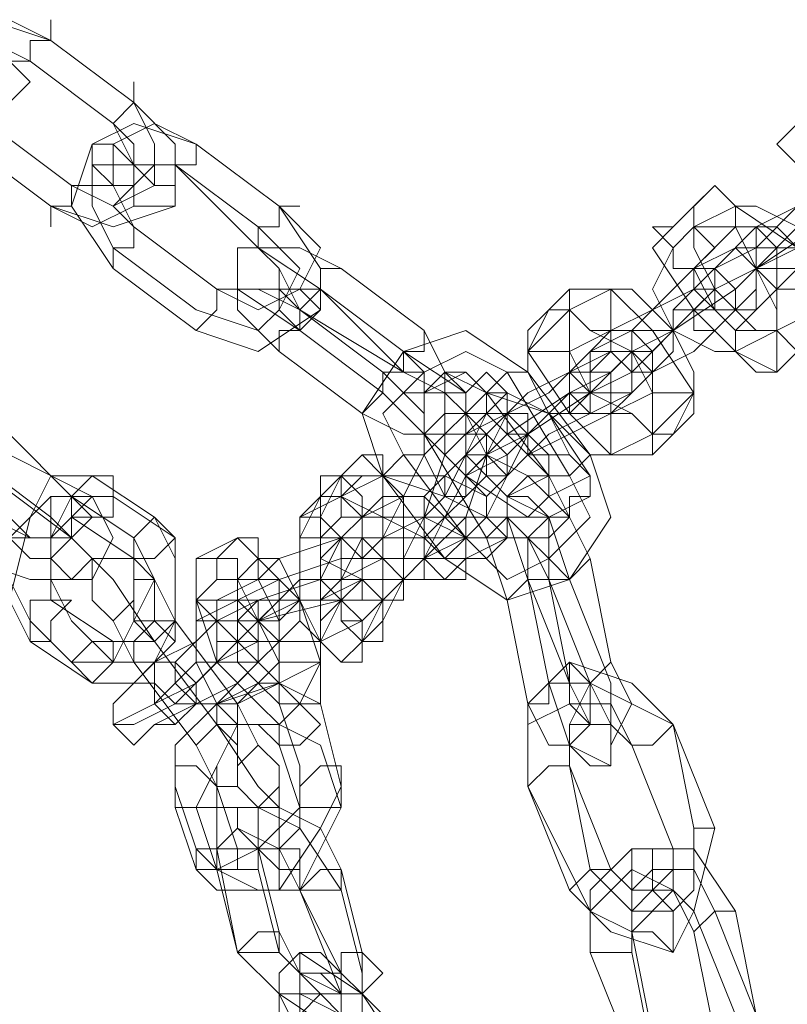
# Model space of a CAD drawing. Units: millimetres. Extents: x 4 to 24604, y -16914 to 1497.
# Drawn here: x 2856 to 2931, y -7675 to -7578 of the extents above; entities that cross this region are included whole.
import ezdxf

# ---------------------------------------------------------------- set-up
doc = ezdxf.new("R2010")
doc.units = ezdxf.units.MM
doc.header["$MEASUREMENT"] = 0

# ---------------------------------------------------------------- blocks, each defined once
blk = doc.blocks.new('WMF0')
at = {"color": 253, "lineweight": 0}
for points in [[(5.295196, -5.545963), (5.293958, -5.544724), (5.293958, -5.542867), (5.295815, -5.542248), (5.297673, -5.542867)], [(5.295815, -5.545344), (5.294577, -5.544105), (5.295196, -5.542867), (5.296435, -5.542248), (5.297673, -5.542867)], [(5.297054, -5.543486), (5.297054, -5.542867), (5.297673, -5.542867), (5.297673, -5.542248)], [(5.295196, -5.545963), (5.294577, -5.544724), (5.294577, -5.543486), (5.295815, -5.542867), (5.297054, -5.543486)], [(5.297673, -5.542867), (5.297054, -5.542867), (5.297054, -5.543486)], [(5.297673, -5.542867), (5.30015, -5.544724)], [(5.297673, -5.542867), (5.30015, -5.544724)], [(5.295815, -5.545344), (5.295196, -5.544724), (5.295196, -5.543486), (5.295815, -5.543486), (5.297054, -5.543486)], [(5.297054, -5.543486), (5.299531, -5.545344)], [(5.297054, -5.543486), (5.299531, -5.545344)], [(5.299531, -5.545344), (5.30015, -5.544724), (5.30015, -5.544105)], [(5.30015, -5.544724), (5.301388, -5.545963), (5.301388, -5.54782), (5.299531, -5.548439), (5.297673, -5.54782)], [(5.30015, -5.544724), (5.300769, -5.545963), (5.300769, -5.547201), (5.299531, -5.54782), (5.298292, -5.547201)], [(5.30015, -5.544724), (5.299531, -5.545344)], [(5.298292, -5.547201), (5.295815, -5.545344)], [(5.298292, -5.547201), (5.295815, -5.545344)], [(5.299531, -5.545344), (5.30015, -5.546582), (5.30015, -5.54782), (5.298911, -5.548439), (5.297673, -5.54782)], [(5.299531, -5.545344), (5.30015, -5.545963), (5.30015, -5.547201), (5.299531, -5.547201), (5.298292, -5.547201)], [(5.302007, -5.545963), (5.30015, -5.545344), (5.298911, -5.545963), (5.298292, -5.54782), (5.299531, -5.549678)], [(5.302007, -5.545963), (5.300769, -5.545344), (5.299531, -5.545963), (5.299531, -5.547201), (5.30015, -5.548439)], [(5.297673, -5.54782), (5.295196, -5.545963)], [(5.297673, -5.54782), (5.295196, -5.545963)], [(5.302007, -5.545963), (5.302007, -5.546582), (5.301388, -5.546582), (5.301388, -5.547201)], [(5.301388, -5.546582), (5.302007, -5.546582), (5.302007, -5.545963)], [(5.304484, -5.54782), (5.302007, -5.545963)], [(5.304484, -5.54782), (5.302007, -5.545963)], [(5.301388, -5.546582), (5.30015, -5.546582), (5.298911, -5.546582), (5.298911, -5.54782), (5.299531, -5.549059)], [(5.301388, -5.546582), (5.300769, -5.546582), (5.30015, -5.547201), (5.299531, -5.54782), (5.30015, -5.548439)], [(5.303865, -5.549059), (5.301388, -5.546582)], [(5.303865, -5.548439), (5.301388, -5.546582)], [(5.318725, -5.549678), (5.319963, -5.548439), (5.321821, -5.54782), (5.32244, -5.546582)], [(5.318725, -5.548439), (5.319963, -5.54782), (5.321202, -5.547201), (5.321821, -5.546582)], [(5.298292, -5.547201), (5.298292, -5.54782), (5.297673, -5.54782), (5.297673, -5.548439)], [(5.297673, -5.54782), (5.298292, -5.54782), (5.298292, -5.547201)], [(5.317487, -5.547201), (5.316248, -5.548439)], [(5.320583, -5.551535), (5.320583, -5.550916), (5.319963, -5.549059), (5.318106, -5.54782), (5.317487, -5.547201)], [(5.320583, -5.547201), (5.319963, -5.54782), (5.318725, -5.549059), (5.317487, -5.549678)], [(5.302007, -5.551535), (5.303865, -5.552154), (5.305722, -5.550916), (5.305722, -5.549678), (5.304484, -5.54782)], [(5.302626, -5.550297), (5.303865, -5.550916), (5.305103, -5.550297), (5.305722, -5.549059), (5.304484, -5.54782)], [(5.305103, -5.54782), (5.304484, -5.54782), (5.304484, -5.548439), (5.303865, -5.548439), (5.303865, -5.549059)], [(5.303865, -5.548439), (5.304484, -5.548439), (5.304484, -5.54782), (5.305103, -5.54782)], [(5.318106, -5.54782), (5.316867, -5.548439)], [(5.321821, -5.54782), (5.320583, -5.548439), (5.318725, -5.549678), (5.317487, -5.550297)], [(5.320583, -5.550916), (5.320583, -5.549678), (5.319963, -5.548439), (5.318725, -5.54782), (5.318106, -5.54782)], [(5.299531, -5.549678), (5.299531, -5.549059), (5.30015, -5.549059), (5.30015, -5.548439)], [(5.30015, -5.548439), (5.30015, -5.549059), (5.299531, -5.549059), (5.299531, -5.549678)], [(5.30015, -5.548439), (5.302626, -5.550297)], [(5.30015, -5.548439), (5.302626, -5.550297)], [(5.302007, -5.550916), (5.303865, -5.551535), (5.304484, -5.550916), (5.305103, -5.549678), (5.303865, -5.548439)], [(5.316248, -5.548439), (5.315629, -5.549059), (5.316867, -5.550916), (5.318106, -5.552154), (5.319344, -5.552774)], [(5.316867, -5.548439), (5.316248, -5.549059)], [(5.316867, -5.548439), (5.316867, -5.549059), (5.317487, -5.550297), (5.318725, -5.551535), (5.319344, -5.551535)], [(5.318106, -5.548439), (5.316867, -5.549678)], [(5.319344, -5.551535), (5.319344, -5.550916), (5.318725, -5.549678), (5.318106, -5.548439), (5.316867, -5.548439)], [(5.317487, -5.549678), (5.318725, -5.548439)], [(5.319344, -5.550297), (5.319344, -5.549059), (5.318725, -5.548439), (5.318106, -5.548439)], [(5.318725, -5.549678), (5.319344, -5.549059), (5.319963, -5.549059), (5.319963, -5.548439)], [(5.321202, -5.548439), (5.320583, -5.549059), (5.319344, -5.550297), (5.318725, -5.550916)], [(5.320583, -5.548439), (5.319963, -5.549059), (5.319344, -5.549059), (5.318725, -5.549678)], [(5.299531, -5.549059), (5.302007, -5.550916)], [(5.302626, -5.550297), (5.303865, -5.550297), (5.304484, -5.550297), (5.304484, -5.549678), (5.303865, -5.549059)], [(5.305103, -5.551535), (5.303246, -5.550297), (5.303246, -5.549059), (5.303865, -5.549059), (5.305722, -5.550297)], [(5.305103, -5.550916), (5.304484, -5.549678), (5.303865, -5.549059), (5.305103, -5.549059), (5.306341, -5.549678)], [(5.31501, -5.551535), (5.315629, -5.550916), (5.316867, -5.549678), (5.318106, -5.549059)], [(5.316248, -5.549059), (5.315629, -5.550297), (5.316248, -5.551535), (5.317487, -5.552154), (5.318106, -5.552154)], [(5.318106, -5.549059), (5.316867, -5.550297)], [(5.319963, -5.549059), (5.319344, -5.549059), (5.318725, -5.549678)], [(5.318725, -5.549678), (5.319963, -5.549059)], [(5.299531, -5.549678), (5.302007, -5.551535)], [(5.305103, -5.550916), (5.305722, -5.550297), (5.305722, -5.549678), (5.306341, -5.549678)], [(5.305722, -5.549678), (5.305722, -5.550297), (5.305103, -5.550916)], [(5.306341, -5.549678), (5.308818, -5.551535)], [(5.31501, -5.552154), (5.316248, -5.551535), (5.318106, -5.550297), (5.318725, -5.549678)], [(5.316867, -5.549678), (5.317487, -5.550916), (5.318106, -5.551535)], [(5.318725, -5.549678), (5.317487, -5.550297)], [(5.317487, -5.550297), (5.318725, -5.549678)], [(5.318725, -5.550916), (5.319963, -5.549678)], [(5.302007, -5.551535), (5.302626, -5.550916), (5.302626, -5.550297), (5.303246, -5.550297)], [(5.302626, -5.550297), (5.302626, -5.550916), (5.302007, -5.551535)], [(5.304484, -5.552154), (5.303246, -5.550916), (5.303246, -5.550297), (5.303865, -5.550297), (5.305103, -5.550916)], [(5.305103, -5.550916), (5.304484, -5.550297), (5.305722, -5.550297)], [(5.305722, -5.550297), (5.308199, -5.552774)], [(5.305722, -5.550297), (5.308199, -5.552154)], [(5.313152, -5.550297), (5.312533, -5.550916)], [(5.314391, -5.550297), (5.313152, -5.550916)], [(5.316248, -5.554631), (5.316867, -5.553393), (5.315629, -5.551535), (5.314391, -5.550297), (5.313152, -5.550297)], [(5.317487, -5.550297), (5.316248, -5.551535), (5.31501, -5.552774), (5.313772, -5.553393)], [(5.316867, -5.550297), (5.315629, -5.550916), (5.314391, -5.551535), (5.313772, -5.552154)], [(5.316867, -5.553393), (5.316867, -5.552774), (5.316248, -5.551535), (5.31501, -5.550297), (5.314391, -5.550297)], [(5.315629, -5.552774), (5.316867, -5.552154), (5.318106, -5.550916), (5.318725, -5.550297)], [(5.316248, -5.551535), (5.316248, -5.550916), (5.317487, -5.550916), (5.317487, -5.550297)], [(5.317487, -5.550297), (5.316867, -5.550916), (5.316248, -5.551535)], [(5.317487, -5.550297), (5.316867, -5.550916)], [(5.316867, -5.550916), (5.317487, -5.550297)], [(5.318725, -5.550297), (5.317487, -5.551535)], [(5.318106, -5.551535), (5.319344, -5.550297)], [(5.305103, -5.550916), (5.305103, -5.551535), (5.304484, -5.551535), (5.304484, -5.552154)], [(5.304484, -5.551535), (5.305103, -5.551535), (5.305103, -5.550916)], [(5.305103, -5.550916), (5.30758, -5.552774)], [(5.308199, -5.552774), (5.305103, -5.550916)], [(5.30758, -5.552774), (5.305103, -5.550916)], [(5.312533, -5.550916), (5.311914, -5.552154), (5.313152, -5.554012), (5.314391, -5.55525), (5.315629, -5.55525)], [(5.313152, -5.550916), (5.311914, -5.552154)], [(5.313152, -5.550916), (5.313152, -5.552154), (5.313772, -5.553393), (5.31501, -5.554012), (5.315629, -5.554631)], [(5.315629, -5.554631), (5.315629, -5.553393), (5.31501, -5.552154), (5.313772, -5.551535), (5.313152, -5.550916)], [(5.316867, -5.550916), (5.316248, -5.551535), (5.315629, -5.552154), (5.31501, -5.552154)], [(5.319344, -5.551535), (5.320583, -5.550916)], [(5.30758, -5.553393), (5.305103, -5.551535)], [(5.311914, -5.552774), (5.310057, -5.551535), (5.308199, -5.552154), (5.306961, -5.554012), (5.30758, -5.55587)], [(5.30758, -5.552774), (5.308199, -5.552774), (5.308199, -5.552154), (5.308818, -5.552154), (5.308818, -5.551535)], [(5.308818, -5.551535), (5.309437, -5.552774), (5.310057, -5.553393), (5.309437, -5.553393), (5.308199, -5.552774)], [(5.314391, -5.551535), (5.313152, -5.552154)], [(5.313772, -5.552154), (5.31501, -5.551535)], [(5.315629, -5.553393), (5.315629, -5.552774), (5.315629, -5.552154), (5.31501, -5.551535), (5.314391, -5.551535)], [(5.31501, -5.552154), (5.316248, -5.551535)], [(5.317487, -5.551535), (5.316867, -5.552154), (5.315629, -5.552774), (5.31501, -5.553393)], [(5.31501, -5.552154), (5.315629, -5.552154), (5.316248, -5.551535)], [(5.316248, -5.551535), (5.315629, -5.552154), (5.31501, -5.552154)], [(5.318106, -5.552154), (5.319344, -5.551535)], [(5.319344, -5.552774), (5.320583, -5.551535)], [(5.306961, -5.554012), (5.304484, -5.552154)], [(5.308818, -5.552154), (5.308199, -5.552154), (5.308199, -5.552774), (5.30758, -5.552774)], [(5.308199, -5.552154), (5.310057, -5.553393), (5.310057, -5.554631), (5.308818, -5.554631), (5.30758, -5.553393)], [(5.311295, -5.552774), (5.310057, -5.552154), (5.308818, -5.552774), (5.30758, -5.554012), (5.308199, -5.55525)], [(5.311295, -5.552774), (5.310057, -5.552154), (5.308818, -5.552774), (5.30758, -5.554012), (5.308199, -5.55525)], [(5.308818, -5.553393), (5.308818, -5.552774), (5.308199, -5.552154)], [(5.308199, -5.552154), (5.308818, -5.552774), (5.308818, -5.553393)], [(5.311295, -5.55525), (5.311914, -5.554631), (5.313772, -5.553393), (5.31501, -5.552154)], [(5.311295, -5.554012), (5.311914, -5.553393), (5.313152, -5.552774), (5.313772, -5.552154), (5.314391, -5.552154)], [(5.311914, -5.552154), (5.311914, -5.552774), (5.312533, -5.554012), (5.313772, -5.55525), (5.314391, -5.55525)], [(5.314391, -5.552154), (5.313152, -5.552774)], [(5.313152, -5.552154), (5.313152, -5.552774), (5.313152, -5.553393), (5.313772, -5.554012), (5.314391, -5.554012)], [(5.313772, -5.553393), (5.31501, -5.552154)], [(5.31501, -5.552154), (5.314391, -5.552774)], [(5.308199, -5.552774), (5.30758, -5.552774), (5.30758, -5.553393), (5.306961, -5.554012)], [(5.306961, -5.554012), (5.30758, -5.553393), (5.30758, -5.552774), (5.308199, -5.552774)], [(5.30758, -5.552774), (5.308818, -5.554012), (5.308818, -5.554631), (5.308199, -5.554631), (5.306961, -5.554012)], [(5.308199, -5.552774), (5.308818, -5.552774), (5.308818, -5.553393), (5.308199, -5.553393), (5.30758, -5.552774)], [(5.309437, -5.552774), (5.308818, -5.553393)], [(5.310676, -5.553393), (5.310057, -5.552774), (5.308818, -5.553393), (5.308818, -5.554012), (5.308818, -5.554631)], [(5.313772, -5.556489), (5.313772, -5.55587), (5.312533, -5.554012), (5.310676, -5.553393), (5.309437, -5.552774)], [(5.310676, -5.552774), (5.310057, -5.553393)], [(5.314391, -5.552774), (5.313152, -5.553393), (5.311295, -5.554631), (5.310057, -5.55587)], [(5.313152, -5.552774), (5.312533, -5.553393), (5.311295, -5.554012), (5.310057, -5.554631)], [(5.313772, -5.55587), (5.313152, -5.55525), (5.312533, -5.554012), (5.311295, -5.553393), (5.310676, -5.552774)], [(5.311914, -5.552774), (5.311295, -5.552774), (5.310676, -5.553393)], [(5.310676, -5.553393), (5.311295, -5.552774), (5.311914, -5.552774)], [(5.313152, -5.55587), (5.311295, -5.552774)], [(5.313152, -5.55587), (5.311295, -5.552774)], [(5.313772, -5.55525), (5.311914, -5.552774)], [(5.31501, -5.553393), (5.315629, -5.552774)], [(5.308818, -5.558346), (5.310057, -5.557108), (5.310676, -5.55525), (5.311295, -5.554012), (5.311295, -5.553393)], [(5.308818, -5.553393), (5.308818, -5.554631), (5.310057, -5.55587), (5.311914, -5.557108), (5.312533, -5.557108)], [(5.310057, -5.553393), (5.310057, -5.554012), (5.310676, -5.55525), (5.311914, -5.55587), (5.312533, -5.556489)], [(5.311295, -5.553393), (5.310676, -5.554012)], [(5.312533, -5.55587), (5.310676, -5.553393)], [(5.311914, -5.55525), (5.312533, -5.554631), (5.313772, -5.554012), (5.31501, -5.553393)], [(5.311914, -5.554631), (5.312533, -5.554012), (5.313152, -5.553393), (5.313772, -5.553393)], [(5.313772, -5.553393), (5.313152, -5.553393), (5.312533, -5.554012)], [(5.312533, -5.554012), (5.313152, -5.553393), (5.313772, -5.553393)], [(5.313772, -5.553393), (5.313152, -5.554012)], [(5.31501, -5.553393), (5.314391, -5.554012)], [(5.314391, -5.554012), (5.315629, -5.553393)], [(5.315629, -5.554631), (5.316867, -5.553393)], [(5.310676, -5.554012), (5.309437, -5.55525), (5.308818, -5.557108), (5.308199, -5.558346), (5.308199, -5.558965)], [(5.308818, -5.557108), (5.309437, -5.556489), (5.310057, -5.55525), (5.310676, -5.554012), (5.310057, -5.554012)], [(5.309437, -5.554012), (5.308818, -5.554631)], [(5.310057, -5.554012), (5.309437, -5.554631)], [(5.312533, -5.556489), (5.312533, -5.55587), (5.311914, -5.55525), (5.310676, -5.554012), (5.309437, -5.554012)], [(5.310676, -5.554012), (5.310057, -5.554631)], [(5.310057, -5.554631), (5.311295, -5.554012)], [(5.312533, -5.55587), (5.312533, -5.55525), (5.311914, -5.554631), (5.311295, -5.554012), (5.310676, -5.554012)], [(5.314391, -5.554012), (5.313152, -5.554631), (5.311914, -5.55525), (5.311295, -5.55587)], [(5.313152, -5.554012), (5.312533, -5.554012), (5.311914, -5.554631), (5.311295, -5.55525)], [(5.298292, -5.556489), (5.296435, -5.554631)], [(5.309437, -5.554631), (5.308818, -5.55525), (5.308199, -5.556489), (5.30758, -5.557727)], [(5.30758, -5.55587), (5.308199, -5.55525), (5.308818, -5.55525), (5.308818, -5.554631)], [(5.308818, -5.554631), (5.308818, -5.55525), (5.309437, -5.556489), (5.310676, -5.557108), (5.311914, -5.557108)], [(5.308818, -5.554631), (5.310676, -5.557727)], [(5.309437, -5.557108), (5.310057, -5.556489), (5.310676, -5.55587), (5.310676, -5.55525), (5.310676, -5.554631)], [(5.310676, -5.554631), (5.310057, -5.55525)], [(5.310057, -5.557727), (5.310676, -5.557108), (5.311295, -5.55587), (5.311914, -5.554631)], [(5.310057, -5.554631), (5.310057, -5.55525), (5.310676, -5.55587), (5.311295, -5.556489)], [(5.311914, -5.554631), (5.310676, -5.55525)], [(5.311295, -5.55525), (5.311914, -5.554631)], [(5.314391, -5.55525), (5.315629, -5.554631)], [(5.315629, -5.55525), (5.316248, -5.554631)], [(5.297673, -5.557108), (5.295196, -5.55525)], [(5.298911, -5.556489), (5.296435, -5.55525)], [(5.306961, -5.55525), (5.306341, -5.55587)], [(5.306961, -5.560823), (5.30758, -5.559585), (5.30758, -5.557727), (5.30758, -5.55587), (5.306961, -5.55525)], [(5.308818, -5.55525), (5.308199, -5.55525), (5.30758, -5.55587)], [(5.308199, -5.55525), (5.310057, -5.557727)], [(5.308199, -5.55525), (5.310057, -5.557727)], [(5.310676, -5.55525), (5.310057, -5.55587), (5.309437, -5.557108), (5.308818, -5.558346)], [(5.310057, -5.55525), (5.309437, -5.55587), (5.308818, -5.556489), (5.308818, -5.557108), (5.308818, -5.557727)], [(5.309437, -5.558346), (5.311295, -5.559585), (5.313152, -5.558965), (5.314391, -5.557108), (5.313772, -5.55525)], [(5.310057, -5.55587), (5.311295, -5.55525)], [(5.311295, -5.55587), (5.311914, -5.55525)], [(5.313772, -5.55525), (5.313152, -5.55587), (5.312533, -5.55587)], [(5.312533, -5.55587), (5.313152, -5.55587), (5.313772, -5.55525)], [(5.298292, -5.557727), (5.295815, -5.55587)], [(5.298911, -5.55587), (5.297673, -5.55587), (5.297054, -5.557108), (5.296435, -5.559585), (5.297054, -5.560823)], [(5.300769, -5.557108), (5.298911, -5.55587)], [(5.306341, -5.55587), (5.305722, -5.557108), (5.305722, -5.558965), (5.305722, -5.560823), (5.306341, -5.561442)], [(5.306341, -5.55587), (5.305722, -5.556489)], [(5.306961, -5.55587), (5.306341, -5.556489)], [(5.311295, -5.557727), (5.310676, -5.557108), (5.309437, -5.556489), (5.30758, -5.55587), (5.306341, -5.556489)], [(5.306341, -5.559585), (5.306961, -5.558965), (5.306961, -5.557727), (5.306961, -5.556489), (5.306341, -5.55587)], [(5.310676, -5.557108), (5.310676, -5.556489), (5.309437, -5.55587), (5.308199, -5.55587), (5.306961, -5.55587)], [(5.30758, -5.55587), (5.309437, -5.558346)], [(5.310057, -5.557727), (5.311295, -5.558965), (5.312533, -5.558346), (5.313772, -5.557108), (5.313152, -5.55587)], [(5.310057, -5.557727), (5.311295, -5.558965), (5.312533, -5.558346), (5.313772, -5.557108), (5.313152, -5.55587)], [(5.310676, -5.557727), (5.311295, -5.557727), (5.312533, -5.557727), (5.313152, -5.557108), (5.312533, -5.55587)], [(5.311295, -5.556489), (5.312533, -5.55587)], [(5.312533, -5.556489), (5.313772, -5.55587)], [(5.295196, -5.558346), (5.297054, -5.558965), (5.298911, -5.558965), (5.299531, -5.557727), (5.298911, -5.556489)], [(5.295815, -5.557108), (5.297054, -5.557727), (5.298292, -5.557727), (5.298911, -5.557108), (5.298292, -5.556489)], [(5.298292, -5.556489), (5.297673, -5.556489), (5.296435, -5.557727), (5.296435, -5.558965), (5.297054, -5.560204)], [(5.299531, -5.556489), (5.298292, -5.556489), (5.297673, -5.557727), (5.297673, -5.558965), (5.298292, -5.560204)], [(5.30015, -5.557727), (5.298292, -5.556489)], [(5.301388, -5.557727), (5.299531, -5.556489)], [(5.306341, -5.556489), (5.305103, -5.557108)], [(5.305722, -5.556489), (5.305103, -5.557727), (5.305103, -5.558965), (5.305103, -5.560204), (5.305722, -5.560823)], [(5.306341, -5.556489), (5.30758, -5.557108), (5.308818, -5.557727), (5.310057, -5.557727)], [(5.30758, -5.556489), (5.306961, -5.557108)], [(5.308199, -5.556489), (5.306961, -5.557108)], [(5.309437, -5.557108), (5.308818, -5.556489), (5.308199, -5.556489), (5.30758, -5.556489)], [(5.30758, -5.560204), (5.308199, -5.558965), (5.308199, -5.557727), (5.308199, -5.556489)], [(5.313152, -5.558965), (5.312533, -5.557108), (5.311295, -5.556489), (5.311295, -5.557108), (5.311914, -5.558965)], [(5.311914, -5.557108), (5.312533, -5.556489)], [(5.312533, -5.557108), (5.313772, -5.556489)], [(5.296435, -5.557727), (5.297054, -5.558346), (5.297673, -5.558346), (5.298292, -5.557727), (5.297673, -5.557108)], [(5.298292, -5.557108), (5.297673, -5.557727), (5.297673, -5.558965), (5.297673, -5.559585)], [(5.30015, -5.558346), (5.298292, -5.557108)], [(5.298911, -5.562061), (5.30015, -5.562061), (5.301388, -5.560823), (5.301388, -5.558346), (5.300769, -5.557108)], [(5.305103, -5.557108), (5.305722, -5.557108), (5.306961, -5.558346), (5.308818, -5.558346), (5.310057, -5.558346)], [(5.306341, -5.557108), (5.305722, -5.557727)], [(5.310057, -5.558346), (5.310057, -5.557727), (5.308818, -5.557108), (5.30758, -5.557108), (5.306341, -5.557108)], [(5.306961, -5.557108), (5.306961, -5.557727), (5.306341, -5.558965), (5.306341, -5.560204), (5.306961, -5.560823)], [(5.306961, -5.557108), (5.306341, -5.557727)], [(5.306961, -5.557108), (5.306961, -5.557727), (5.30758, -5.557727), (5.308199, -5.557727), (5.308818, -5.557727)], [(5.306961, -5.558965), (5.30758, -5.558965), (5.30758, -5.557727), (5.30758, -5.557108), (5.306961, -5.557108)], [(5.30758, -5.557727), (5.308818, -5.557108)], [(5.308818, -5.557727), (5.309437, -5.557108)], [(5.308818, -5.557727), (5.309437, -5.557108)], [(5.310057, -5.557727), (5.310676, -5.557108)], [(5.312533, -5.558965), (5.311914, -5.557727), (5.311295, -5.557108), (5.310676, -5.557727), (5.311295, -5.559585)], [(5.313772, -5.558346), (5.313152, -5.557108), (5.312533, -5.557108), (5.312533, -5.557727), (5.312533, -5.558965)], [(5.295196, -5.558346), (5.297054, -5.558965), (5.298292, -5.558965), (5.298911, -5.558346), (5.298292, -5.557727)], [(5.298292, -5.561442), (5.299531, -5.561442), (5.30015, -5.560204), (5.300769, -5.558965), (5.30015, -5.557727)], [(5.299531, -5.561442), (5.300769, -5.561442), (5.301388, -5.560204), (5.301388, -5.558965), (5.301388, -5.557727)], [(5.303246, -5.557727), (5.302007, -5.558346)], [(5.305103, -5.56268), (5.305722, -5.561442), (5.305103, -5.559585), (5.303865, -5.558346), (5.303246, -5.557727)], [(5.30758, -5.558346), (5.306961, -5.557727), (5.306341, -5.557727), (5.304484, -5.558346), (5.303865, -5.558965)], [(5.305722, -5.557727), (5.305722, -5.558346), (5.306961, -5.558965), (5.308199, -5.558965), (5.309437, -5.558965)], [(5.306341, -5.557727), (5.305722, -5.558965), (5.306341, -5.559585)], [(5.308818, -5.558346), (5.310057, -5.557727)], [(5.309437, -5.558346), (5.310057, -5.557727), (5.310676, -5.557727)], [(5.310676, -5.557727), (5.310057, -5.557727), (5.309437, -5.558346)], [(5.310057, -5.558346), (5.311295, -5.557727)], [(5.312533, -5.558965), (5.312533, -5.558346), (5.311914, -5.557727), (5.311914, -5.558346), (5.311914, -5.558965)], [(5.312533, -5.557727), (5.312533, -5.558346), (5.313152, -5.558965)], [(5.313152, -5.558965), (5.312533, -5.558346), (5.312533, -5.557727)], [(5.300769, -5.560823), (5.299531, -5.558965), (5.298911, -5.558346)], [(5.299531, -5.560823), (5.30015, -5.560823), (5.300769, -5.560204), (5.300769, -5.558965), (5.30015, -5.558346)], [(5.302007, -5.558346), (5.302007, -5.559585), (5.302626, -5.561442), (5.303865, -5.56268), (5.304484, -5.5633)], [(5.303865, -5.558346), (5.303246, -5.558965)], [(5.308199, -5.558965), (5.308199, -5.558346), (5.306341, -5.558346), (5.304484, -5.558965), (5.303246, -5.559585)], [(5.305722, -5.561442), (5.305722, -5.560823), (5.305103, -5.559585), (5.304484, -5.558346), (5.303865, -5.558346)], [(5.306341, -5.558965), (5.30758, -5.558346)], [(5.308199, -5.558965), (5.308818, -5.558346)], [(5.309437, -5.558965), (5.310057, -5.558346)], [(5.313772, -5.558346), (5.313152, -5.558965), (5.312533, -5.558965)], [(5.312533, -5.558965), (5.313152, -5.558965), (5.313772, -5.558346)], [(5.314391, -5.561442), (5.313772, -5.558346)], [(5.299531, -5.558965), (5.300769, -5.560823)], [(5.301388, -5.560204), (5.300769, -5.558965), (5.30015, -5.558965)], [(5.300769, -5.558965), (5.301388, -5.560204)], [(5.302626, -5.558965), (5.302007, -5.559585)], [(5.303865, -5.558965), (5.302626, -5.559585)], [(5.304484, -5.562061), (5.304484, -5.561442), (5.303865, -5.560204), (5.303246, -5.558965), (5.302626, -5.558965)], [(5.302626, -5.559585), (5.303246, -5.559585), (5.303865, -5.559585), (5.305722, -5.558965), (5.306341, -5.558965)], [(5.303865, -5.558965), (5.302626, -5.559585)], [(5.303246, -5.558965), (5.303246, -5.559585), (5.303246, -5.560823), (5.304484, -5.562061)], [(5.304484, -5.561442), (5.304484, -5.560823), (5.304484, -5.560204), (5.303865, -5.558965)], [(5.306961, -5.558965), (5.305722, -5.558965), (5.305103, -5.558965), (5.304484, -5.559585)], [(5.305722, -5.559585), (5.306961, -5.558965)], [(5.306341, -5.559585), (5.306961, -5.558965)], [(5.30758, -5.559585), (5.308199, -5.558965)], [(5.311295, -5.559585), (5.311914, -5.558965), (5.312533, -5.558965)], [(5.312533, -5.558965), (5.311914, -5.558965), (5.311295, -5.559585)], [(5.311914, -5.558965), (5.313152, -5.562061)], [(5.311914, -5.558965), (5.312533, -5.562061)], [(5.312533, -5.558965), (5.313772, -5.562061)], [(5.313772, -5.562061), (5.312533, -5.558965)], [(5.313152, -5.562061), (5.312533, -5.558965)], [(5.314391, -5.562061), (5.313152, -5.558965)], [(5.297673, -5.559585), (5.299531, -5.560823)], [(5.30015, -5.561442), (5.299531, -5.560204), (5.298911, -5.559585)], [(5.300769, -5.560823), (5.30015, -5.560204), (5.30015, -5.559585)], [(5.303865, -5.559585), (5.302626, -5.560204), (5.301388, -5.561442), (5.300769, -5.561442)], [(5.305103, -5.559585), (5.304484, -5.559585), (5.303246, -5.560823), (5.302007, -5.562061), (5.300769, -5.56268)], [(5.302007, -5.559585), (5.302007, -5.560204), (5.302007, -5.561442), (5.302626, -5.56268), (5.303246, -5.56268)], [(5.302007, -5.560204), (5.302626, -5.560204), (5.303865, -5.560204), (5.306341, -5.559585), (5.30758, -5.559585)], [(5.303246, -5.559585), (5.302007, -5.560204)], [(5.302626, -5.559585), (5.302626, -5.560204), (5.303246, -5.560823), (5.303246, -5.561442), (5.303865, -5.562061)], [(5.302626, -5.560204), (5.303865, -5.559585)], [(5.303865, -5.560204), (5.305103, -5.559585)], [(5.303865, -5.560204), (5.304484, -5.560204), (5.305103, -5.559585), (5.305722, -5.559585)], [(5.304484, -5.559585), (5.303865, -5.560204)], [(5.30758, -5.559585), (5.306341, -5.559585), (5.305103, -5.559585), (5.303865, -5.560204)], [(5.305722, -5.560823), (5.306341, -5.559585)], [(5.306961, -5.560204), (5.30758, -5.559585)], [(5.311295, -5.559585), (5.311914, -5.56268)], [(5.297054, -5.560204), (5.298292, -5.561442)], [(5.298292, -5.560204), (5.299531, -5.561442)], [(5.299531, -5.5633), (5.30015, -5.5633), (5.301388, -5.56268), (5.302626, -5.561442), (5.303865, -5.560204)], [(5.299531, -5.560204), (5.30015, -5.561442)], [(5.30015, -5.562061), (5.300769, -5.561442), (5.302007, -5.560823), (5.302626, -5.560204)], [(5.30015, -5.561442), (5.30015, -5.560823), (5.300769, -5.560823), (5.301388, -5.560204)], [(5.301388, -5.560204), (5.300769, -5.560823), (5.30015, -5.560823), (5.30015, -5.561442)], [(5.301388, -5.560204), (5.300769, -5.560823), (5.30015, -5.560823), (5.30015, -5.561442)], [(5.30015, -5.560823), (5.300769, -5.560823), (5.301388, -5.560204)], [(5.30015, -5.560204), (5.300769, -5.560823)], [(5.303246, -5.56268), (5.301388, -5.560204)], [(5.301388, -5.560204), (5.303246, -5.56268)], [(5.303246, -5.560823), (5.304484, -5.560823), (5.305722, -5.560823), (5.306961, -5.560204)], [(5.303865, -5.560204), (5.303246, -5.560823)], [(5.306961, -5.560823), (5.30758, -5.560204)], [(5.297054, -5.560823), (5.298911, -5.562061)], [(5.302626, -5.5633), (5.300769, -5.560823)], [(5.302626, -5.5633), (5.300769, -5.560823)], [(5.300769, -5.560823), (5.302626, -5.5633)], [(5.300769, -5.560823), (5.302626, -5.5633)], [(5.304484, -5.560823), (5.303865, -5.561442), (5.302626, -5.56268), (5.302007, -5.56268)], [(5.303865, -5.560823), (5.303246, -5.560823), (5.302626, -5.561442), (5.302007, -5.562061)], [(5.302626, -5.561442), (5.303865, -5.560823)], [(5.303865, -5.561442), (5.304484, -5.560823)], [(5.306341, -5.561442), (5.306961, -5.560823)], [(5.300769, -5.561442), (5.30015, -5.562061)], [(5.302007, -5.563919), (5.30015, -5.561442)], [(5.30015, -5.561442), (5.302007, -5.563919)], [(5.300769, -5.5633), (5.302007, -5.56268), (5.303246, -5.562061), (5.303865, -5.561442)], [(5.300769, -5.56268), (5.301388, -5.562061), (5.302007, -5.561442), (5.302626, -5.561442)], [(5.303865, -5.562061), (5.304484, -5.561442)], [(5.304484, -5.562061), (5.305722, -5.561442)], [(5.311914, -5.565157), (5.311914, -5.56268), (5.313152, -5.561442), (5.31501, -5.562061), (5.316248, -5.5633)], [(5.314391, -5.561442), (5.313772, -5.562061), (5.313152, -5.562061)], [(5.313152, -5.562061), (5.313772, -5.562061), (5.314391, -5.561442)], [(5.313772, -5.562061), (5.314391, -5.5633), (5.314391, -5.563919), (5.31501, -5.56268), (5.314391, -5.561442)], [(5.302007, -5.562061), (5.300769, -5.56268)], [(5.304484, -5.56268), (5.303865, -5.562061), (5.302626, -5.56268), (5.301388, -5.563919), (5.301388, -5.565157)], [(5.305722, -5.56268), (5.304484, -5.562061), (5.302626, -5.56268), (5.301388, -5.563919), (5.301388, -5.565776)], [(5.303246, -5.56268), (5.304484, -5.562061)], [(5.311914, -5.56268), (5.312533, -5.56268), (5.312533, -5.562061), (5.313152, -5.562061), (5.313772, -5.562061)], [(5.313152, -5.562061), (5.312533, -5.562061), (5.312533, -5.56268), (5.311914, -5.56268)], [(5.311914, -5.56268), (5.312533, -5.563919), (5.313152, -5.563919), (5.313772, -5.5633), (5.313152, -5.562061)], [(5.312533, -5.562061), (5.313152, -5.563919), (5.314391, -5.564538), (5.314391, -5.563919), (5.314391, -5.562061)], [(5.313152, -5.564538), (5.313152, -5.5633), (5.313772, -5.562061), (5.31501, -5.56268), (5.316248, -5.5633)], [(5.313152, -5.562061), (5.313152, -5.56268), (5.313772, -5.5633), (5.313772, -5.56268), (5.313772, -5.562061)], [(5.300769, -5.56268), (5.299531, -5.5633)], [(5.302007, -5.56268), (5.300769, -5.5633)], [(5.302007, -5.563919), (5.302626, -5.5633), (5.303246, -5.5633), (5.303246, -5.56268)], [(5.303246, -5.56268), (5.303246, -5.5633), (5.302626, -5.5633), (5.302007, -5.563919)], [(5.302007, -5.563919), (5.302626, -5.5633), (5.303246, -5.5633), (5.303246, -5.56268)], [(5.303246, -5.56268), (5.303865, -5.563919), (5.304484, -5.564538)], [(5.303865, -5.563919), (5.303246, -5.56268)], [(5.304484, -5.5633), (5.305103, -5.56268)], [(5.305103, -5.564538), (5.304484, -5.56268)], [(5.306341, -5.565157), (5.305722, -5.56268)], [(5.311914, -5.565157), (5.311914, -5.5633), (5.313152, -5.56268), (5.314391, -5.56268), (5.31501, -5.563919)], [(5.303246, -5.5633), (5.302626, -5.5633), (5.302007, -5.563919)], [(5.305722, -5.563919), (5.304484, -5.5633), (5.303246, -5.5633), (5.302626, -5.564538), (5.302007, -5.565776)], [(5.302626, -5.5633), (5.303865, -5.565157), (5.304484, -5.565776)], [(5.303865, -5.565157), (5.302626, -5.5633)], [(5.302626, -5.5633), (5.303246, -5.563919), (5.303246, -5.564538)], [(5.303246, -5.563919), (5.302626, -5.5633)], [(5.304484, -5.563919), (5.303865, -5.5633), (5.303246, -5.5633), (5.302626, -5.564538), (5.302626, -5.565157)], [(5.313152, -5.564538), (5.313152, -5.563919), (5.313772, -5.5633), (5.314391, -5.5633), (5.31501, -5.563919)], [(5.31501, -5.563919), (5.315629, -5.563919), (5.316248, -5.5633)], [(5.316248, -5.5633), (5.315629, -5.563919), (5.31501, -5.563919)], [(5.316248, -5.5633), (5.316867, -5.566396)], [(5.316248, -5.5633), (5.317487, -5.566396)], [(5.302007, -5.563919), (5.302626, -5.565157), (5.303246, -5.565157)], [(5.302626, -5.565157), (5.302007, -5.563919)], [(5.305103, -5.565776), (5.304484, -5.563919)], [(5.306341, -5.565776), (5.305722, -5.563919)], [(5.31501, -5.563919), (5.316248, -5.567015)], [(5.31501, -5.563919), (5.316248, -5.567015)], [(5.302007, -5.567015), (5.302626, -5.567634), (5.303865, -5.567015), (5.305103, -5.565776), (5.305103, -5.564538)], [(5.313152, -5.564538), (5.312533, -5.564538), (5.311914, -5.565157)], [(5.311914, -5.565157), (5.312533, -5.564538), (5.313152, -5.564538)], [(5.313772, -5.567634), (5.313152, -5.564538)], [(5.314391, -5.567634), (5.313152, -5.564538)], [(5.301388, -5.565157), (5.302007, -5.567015)], [(5.302007, -5.567634), (5.302626, -5.568253), (5.304484, -5.568253), (5.305722, -5.566396), (5.306341, -5.565157)], [(5.302626, -5.565157), (5.303246, -5.567015)], [(5.313152, -5.567634), (5.311914, -5.565157)], [(5.313152, -5.568253), (5.311914, -5.565157)], [(5.301388, -5.565776), (5.302007, -5.567634)], [(5.302007, -5.565776), (5.302626, -5.567634)], [(5.302626, -5.567634), (5.303865, -5.568253), (5.305103, -5.568253), (5.305722, -5.567015), (5.306341, -5.565776)], [(5.306341, -5.568253), (5.305103, -5.566396), (5.303865, -5.565776), (5.302626, -5.565776), (5.302626, -5.567015)], [(5.303246, -5.567015), (5.304484, -5.567015), (5.305103, -5.566396), (5.305103, -5.565776)], [(5.306341, -5.567634), (5.305722, -5.566396), (5.304484, -5.565776), (5.303865, -5.565776), (5.303865, -5.567015)], [(5.305103, -5.568253), (5.304484, -5.567015), (5.303246, -5.566396), (5.302626, -5.567015), (5.302626, -5.567634)], [(5.317487, -5.566396), (5.316867, -5.568872), (5.316248, -5.570111), (5.314391, -5.569491), (5.313152, -5.568253)], [(5.316867, -5.566396), (5.316867, -5.568253), (5.316248, -5.568872), (5.31501, -5.568872), (5.313772, -5.567634)], [(5.315629, -5.567015), (5.316248, -5.567015), (5.316867, -5.567015), (5.316867, -5.566396), (5.317487, -5.566396)], [(5.316867, -5.566396), (5.316867, -5.567015), (5.316248, -5.567015), (5.315629, -5.567015)], [(5.302626, -5.567015), (5.303246, -5.570111)], [(5.303865, -5.567015), (5.304484, -5.569491)], [(5.305103, -5.568253), (5.305103, -5.567015), (5.304484, -5.567015), (5.303865, -5.567015), (5.303865, -5.567634)], [(5.316248, -5.567015), (5.316248, -5.568253), (5.31501, -5.569491), (5.313772, -5.568872), (5.313152, -5.567634)], [(5.318106, -5.568872), (5.316867, -5.567015), (5.31501, -5.567015), (5.313772, -5.568253), (5.313772, -5.570111)], [(5.316248, -5.567015), (5.316248, -5.567634), (5.315629, -5.568253), (5.31501, -5.568253), (5.314391, -5.567634)], [(5.302626, -5.567634), (5.303246, -5.570111)], [(5.303865, -5.567634), (5.304484, -5.570111)], [(5.306961, -5.570111), (5.306341, -5.567634)], [(5.314391, -5.567634), (5.313772, -5.567634), (5.313152, -5.568253)], [(5.313152, -5.568253), (5.313772, -5.567634), (5.314391, -5.567634)], [(5.316867, -5.568872), (5.316248, -5.568253), (5.31501, -5.567634), (5.313772, -5.568872), (5.313772, -5.570111)], [(5.317487, -5.568872), (5.316867, -5.567634), (5.315629, -5.567634), (5.31501, -5.568253), (5.31501, -5.570111)], [(5.306341, -5.57073), (5.305103, -5.568253)], [(5.306341, -5.571349), (5.305103, -5.568253)], [(5.306961, -5.57073), (5.306341, -5.568253)], [(5.316867, -5.569491), (5.316248, -5.568253), (5.315629, -5.568253), (5.31501, -5.568872), (5.31501, -5.569491)], [(5.318106, -5.568872), (5.317487, -5.568872), (5.316867, -5.569491)], [(5.316867, -5.569491), (5.317487, -5.568872), (5.318106, -5.568872)], [(5.318106, -5.571968), (5.316867, -5.568872)], [(5.318725, -5.571968), (5.317487, -5.568872)], [(5.318725, -5.571968), (5.318106, -5.568872)], [(5.304484, -5.569491), (5.305103, -5.57073), (5.306341, -5.571349), (5.306961, -5.571349), (5.306961, -5.570111)], [(5.313772, -5.570111), (5.314391, -5.570111), (5.31501, -5.570111), (5.31501, -5.569491)], [(5.31501, -5.569491), (5.315629, -5.572587)], [(5.317487, -5.572587), (5.316867, -5.569491)], [(5.303246, -5.570111), (5.304484, -5.571349), (5.306341, -5.572587), (5.306961, -5.572587), (5.306961, -5.57073)], [(5.303246, -5.570111), (5.304484, -5.571349), (5.305103, -5.572587), (5.306341, -5.571968), (5.306341, -5.571349)], [(5.308199, -5.573206), (5.306961, -5.571349), (5.305103, -5.570111), (5.304484, -5.57073), (5.304484, -5.571968)], [(5.304484, -5.570111), (5.305103, -5.57073), (5.305722, -5.571349), (5.306341, -5.571349), (5.306341, -5.57073)], [(5.31501, -5.570111), (5.314391, -5.570111), (5.313772, -5.570111)], [(5.313772, -5.570111), (5.31501, -5.573206)], [(5.313772, -5.570111), (5.31501, -5.573206)], [(5.31501, -5.570111), (5.315629, -5.573206)], [(5.308199, -5.572587), (5.306961, -5.571349), (5.306341, -5.57073), (5.305103, -5.57073), (5.305103, -5.571968)], [(5.306961, -5.573206), (5.306341, -5.571968), (5.305103, -5.571349), (5.304484, -5.571349), (5.304484, -5.572587)], [(5.306961, -5.572587), (5.306341, -5.571968), (5.305722, -5.571349), (5.305103, -5.571349), (5.305103, -5.571968)]]:
    blk.add_lwpolyline(points, dxfattribs=at)
for points in [[(5.295196, -5.543486), (5.295196, -5.544105), (5.295815, -5.544724), (5.296435, -5.544724), (5.297054, -5.544105), (5.296435, -5.543486), (5.295815, -5.543486), (5.295196, -5.543486)], [(5.319963, -5.545344), (5.319344, -5.545963), (5.319963, -5.546582), (5.320583, -5.546582), (5.321202, -5.545963), (5.320583, -5.545344), (5.319963, -5.545344)], [(5.30015, -5.547201), (5.299531, -5.547201), (5.298911, -5.546582), (5.298911, -5.545963), (5.299531, -5.545963), (5.30015, -5.546582), (5.30015, -5.547201)], [(5.301388, -5.54782), (5.301388, -5.547201), (5.300769, -5.547201), (5.30015, -5.546582), (5.30015, -5.547201), (5.30015, -5.54782), (5.300769, -5.54782), (5.301388, -5.54782)], [(5.317487, -5.547201), (5.316867, -5.54782), (5.316867, -5.548439), (5.317487, -5.548439), (5.318106, -5.548439), (5.318106, -5.54782), (5.317487, -5.547201)], [(5.316248, -5.548439), (5.315629, -5.548439), (5.316248, -5.549059), (5.316248, -5.549678), (5.316867, -5.549678), (5.317487, -5.549059), (5.316867, -5.548439), (5.316867, -5.54782), (5.316248, -5.548439)], [(5.319963, -5.549678), (5.319344, -5.549678), (5.318725, -5.549678), (5.318725, -5.549059), (5.318725, -5.548439), (5.319344, -5.548439), (5.319963, -5.549059), (5.319963, -5.549678)], [(5.303246, -5.549059), (5.303865, -5.549059), (5.304484, -5.549678), (5.304484, -5.550297), (5.303865, -5.550297), (5.303246, -5.550297), (5.303246, -5.549678), (5.303246, -5.549059)], [(5.318106, -5.549059), (5.317487, -5.549678), (5.317487, -5.550297), (5.318106, -5.550916), (5.318725, -5.550297), (5.318725, -5.549678), (5.318106, -5.549059)], [(5.318725, -5.550916), (5.318106, -5.550916), (5.317487, -5.550297), (5.317487, -5.549678), (5.318106, -5.549059), (5.318725, -5.549678), (5.318725, -5.550297), (5.318725, -5.550916)], [(5.319344, -5.550297), (5.319344, -5.549678), (5.319344, -5.549059), (5.318725, -5.549059), (5.318106, -5.549059), (5.318725, -5.549678), (5.319344, -5.550297)], [(5.316867, -5.549678), (5.317487, -5.549678), (5.318106, -5.550297), (5.318106, -5.550916), (5.317487, -5.550916), (5.316867, -5.550297), (5.316867, -5.549678)], [(5.304484, -5.550297), (5.304484, -5.550916), (5.305103, -5.551535), (5.305722, -5.550916), (5.305103, -5.550297), (5.304484, -5.550297)], [(5.313152, -5.550297), (5.313152, -5.550916), (5.313772, -5.551535), (5.314391, -5.551535), (5.314391, -5.550916), (5.314391, -5.550297), (5.313772, -5.550297), (5.313152, -5.550297)], [(5.316867, -5.550297), (5.316248, -5.550916), (5.316867, -5.550916), (5.316867, -5.551535), (5.317487, -5.551535), (5.318106, -5.550916), (5.317487, -5.550297), (5.316867, -5.550297)], [(5.320583, -5.551535), (5.319963, -5.552154), (5.319344, -5.551535), (5.319344, -5.550916), (5.319344, -5.550297), (5.319963, -5.550297), (5.320583, -5.550916), (5.320583, -5.551535)], [(5.312533, -5.550916), (5.311914, -5.551535), (5.311914, -5.552154), (5.312533, -5.552154), (5.313152, -5.552154), (5.313152, -5.551535), (5.313152, -5.550916), (5.312533, -5.550916)], [(5.315629, -5.552774), (5.315629, -5.552154), (5.31501, -5.551535), (5.314391, -5.551535), (5.314391, -5.552154), (5.31501, -5.552774), (5.315629, -5.552774)], [(5.315629, -5.552774), (5.31501, -5.552154), (5.31501, -5.551535), (5.315629, -5.551535), (5.316248, -5.551535), (5.316248, -5.552154), (5.315629, -5.552774)], [(5.319344, -5.552774), (5.318725, -5.552774), (5.318106, -5.552154), (5.318106, -5.551535), (5.318725, -5.551535), (5.319344, -5.551535), (5.319344, -5.552154), (5.319344, -5.552774)], [(5.31501, -5.553393), (5.314391, -5.553393), (5.313772, -5.553393), (5.313772, -5.552774), (5.313772, -5.552154), (5.314391, -5.552154), (5.31501, -5.552154), (5.31501, -5.552774), (5.31501, -5.553393)], [(5.314391, -5.552154), (5.313772, -5.552774), (5.313772, -5.553393), (5.314391, -5.553393), (5.31501, -5.553393), (5.31501, -5.552774), (5.31501, -5.552154), (5.314391, -5.552154)], [(5.309437, -5.552774), (5.309437, -5.553393), (5.309437, -5.554012), (5.310057, -5.554012), (5.310676, -5.554012), (5.310676, -5.553393), (5.310057, -5.552774), (5.309437, -5.552774)], [(5.313152, -5.552774), (5.313152, -5.553393), (5.313152, -5.554012), (5.313772, -5.554012), (5.314391, -5.554012), (5.314391, -5.553393), (5.314391, -5.552774), (5.313772, -5.552774), (5.313152, -5.552774)], [(5.313152, -5.552774), (5.313772, -5.553393), (5.313772, -5.554012), (5.313152, -5.553393), (5.313152, -5.552774)], [(5.308818, -5.553393), (5.308818, -5.554012), (5.308818, -5.554631), (5.309437, -5.554631), (5.310057, -5.554012), (5.309437, -5.553393), (5.308818, -5.553393)], [(5.310057, -5.554631), (5.310057, -5.554012), (5.310057, -5.553393), (5.309437, -5.553393), (5.308818, -5.553393), (5.308818, -5.554012), (5.308818, -5.554631), (5.309437, -5.554631), (5.310057, -5.554631)], [(5.310676, -5.553393), (5.310057, -5.554012), (5.310676, -5.554631), (5.310676, -5.55525), (5.311295, -5.554631), (5.311914, -5.554631), (5.311295, -5.554012), (5.311295, -5.553393), (5.310676, -5.553393)], [(5.316248, -5.554631), (5.315629, -5.554631), (5.315629, -5.554012), (5.315629, -5.553393), (5.316248, -5.553393), (5.316867, -5.553393), (5.316867, -5.554012), (5.316248, -5.554631)], [(5.309437, -5.554012), (5.309437, -5.554631), (5.309437, -5.55525), (5.310057, -5.55587), (5.310676, -5.55525), (5.310676, -5.554631), (5.310057, -5.554012), (5.309437, -5.554012)], [(5.311914, -5.55525), (5.311295, -5.55587), (5.311295, -5.55525), (5.310676, -5.554631), (5.311295, -5.554012), (5.311914, -5.554012), (5.311914, -5.554631), (5.312533, -5.55525), (5.311914, -5.55525)], [(5.311295, -5.55525), (5.311914, -5.554631), (5.312533, -5.554012), (5.311914, -5.554631), (5.311295, -5.55525)], [(5.311914, -5.55525), (5.311914, -5.554631), (5.311295, -5.554012), (5.311295, -5.554631), (5.311914, -5.55525)], [(5.315629, -5.55525), (5.31501, -5.55525), (5.314391, -5.55525), (5.314391, -5.554631), (5.314391, -5.554012), (5.31501, -5.554012), (5.315629, -5.554631), (5.315629, -5.55525)], [(5.311295, -5.55587), (5.310676, -5.556489), (5.310057, -5.55587), (5.310057, -5.55525), (5.310057, -5.554631), (5.310676, -5.554631), (5.311295, -5.55525), (5.311295, -5.55587)], [(5.306961, -5.55525), (5.306341, -5.55587), (5.306341, -5.556489), (5.306961, -5.557108), (5.30758, -5.556489), (5.308199, -5.556489), (5.30758, -5.55587), (5.30758, -5.55525), (5.306961, -5.55525)], [(5.310676, -5.55525), (5.310057, -5.55587), (5.310057, -5.556489), (5.309437, -5.556489), (5.310057, -5.556489), (5.310057, -5.55587), (5.310676, -5.55525)], [(5.310057, -5.55525), (5.310676, -5.55525), (5.311295, -5.55587), (5.310676, -5.55587), (5.310057, -5.55525)], [(5.313152, -5.556489), (5.313152, -5.557108), (5.312533, -5.556489), (5.312533, -5.55587), (5.312533, -5.55525), (5.313152, -5.55525), (5.313772, -5.55587), (5.313772, -5.556489), (5.313152, -5.556489)], [(5.299531, -5.55587), (5.298911, -5.55587), (5.298292, -5.556489), (5.298292, -5.557108), (5.298911, -5.557108), (5.299531, -5.557108), (5.299531, -5.556489), (5.299531, -5.55587)], [(5.305722, -5.55587), (5.305722, -5.556489), (5.305722, -5.557108), (5.306341, -5.557727), (5.306961, -5.557108), (5.306961, -5.556489), (5.306341, -5.55587), (5.305722, -5.55587)], [(5.306341, -5.55587), (5.306341, -5.556489), (5.306341, -5.557108), (5.306961, -5.557108), (5.30758, -5.557108), (5.30758, -5.556489), (5.30758, -5.55587), (5.306961, -5.55587), (5.306341, -5.55587)], [(5.308818, -5.557108), (5.309437, -5.556489), (5.309437, -5.55587), (5.308818, -5.556489), (5.308818, -5.557108)], [(5.312533, -5.557108), (5.311914, -5.557727), (5.311295, -5.557108), (5.311295, -5.556489), (5.311914, -5.55587), (5.312533, -5.55587), (5.312533, -5.556489), (5.313152, -5.557108), (5.312533, -5.557108)], [(5.298911, -5.556489), (5.298292, -5.556489), (5.297673, -5.556489), (5.297673, -5.557108), (5.297673, -5.557727), (5.298292, -5.557727), (5.298292, -5.557108), (5.298911, -5.556489)], [(5.305722, -5.556489), (5.305103, -5.557108), (5.305103, -5.557727), (5.305722, -5.557727), (5.306341, -5.557727), (5.306961, -5.557108), (5.306341, -5.556489), (5.305722, -5.556489)], [(5.309437, -5.557108), (5.308818, -5.556489), (5.308199, -5.556489), (5.308199, -5.557108), (5.308818, -5.557108), (5.309437, -5.557108)], [(5.311914, -5.557727), (5.311295, -5.557727), (5.311295, -5.557108), (5.311295, -5.556489), (5.311914, -5.556489), (5.312533, -5.557108), (5.312533, -5.557727), (5.311914, -5.557727)], [(5.297673, -5.557727), (5.297054, -5.557727), (5.296435, -5.557727), (5.296435, -5.557108), (5.297054, -5.557727), (5.297673, -5.557727)], [(5.300769, -5.557108), (5.30015, -5.557727), (5.30015, -5.558346), (5.300769, -5.558346), (5.301388, -5.557727), (5.300769, -5.557108)], [(5.30758, -5.557108), (5.30758, -5.557727), (5.306961, -5.558346), (5.306961, -5.558965), (5.306961, -5.558346), (5.306961, -5.557727), (5.30758, -5.557727), (5.30758, -5.557108)], [(5.309437, -5.558346), (5.308818, -5.557727), (5.308818, -5.557108), (5.309437, -5.557108), (5.310057, -5.557108), (5.310057, -5.557727), (5.309437, -5.558346)], [(5.310676, -5.558346), (5.310057, -5.558346), (5.310057, -5.557727), (5.309437, -5.557108), (5.310057, -5.557108), (5.310676, -5.557108), (5.311295, -5.557108), (5.311295, -5.557727), (5.310676, -5.558346)], [(5.298292, -5.557727), (5.298911, -5.558346), (5.298911, -5.558965), (5.298292, -5.558965), (5.297673, -5.558346), (5.298292, -5.557727)], [(5.303246, -5.557727), (5.302626, -5.558346), (5.302626, -5.558965), (5.303246, -5.558965), (5.303865, -5.558965), (5.303865, -5.558346), (5.303865, -5.557727), (5.303246, -5.557727)], [(5.306341, -5.559585), (5.306341, -5.558965), (5.306341, -5.558346), (5.306341, -5.557727), (5.305722, -5.558346), (5.305722, -5.558965), (5.306341, -5.559585)], [(5.306961, -5.557727), (5.30758, -5.557727), (5.308199, -5.557727), (5.30758, -5.557727), (5.306961, -5.557727)], [(5.308818, -5.558965), (5.308199, -5.558965), (5.30758, -5.558346), (5.30758, -5.557727), (5.308199, -5.557727), (5.308818, -5.557727), (5.308818, -5.558346), (5.308818, -5.558965)], [(5.310057, -5.558965), (5.309437, -5.558965), (5.308818, -5.558346), (5.309437, -5.557727), (5.310057, -5.557727), (5.310057, -5.558346), (5.310057, -5.558965)], [(5.30015, -5.558965), (5.30015, -5.558346), (5.299531, -5.558346), (5.298911, -5.558346), (5.298911, -5.558965), (5.298911, -5.559585), (5.299531, -5.560204), (5.30015, -5.559585), (5.30015, -5.558965)], [(5.302007, -5.558346), (5.302007, -5.558965), (5.302007, -5.559585), (5.302626, -5.559585), (5.303246, -5.559585), (5.303246, -5.558965), (5.303246, -5.558346), (5.302626, -5.558346), (5.302007, -5.558346)], [(5.308199, -5.559585), (5.30758, -5.559585), (5.306961, -5.558965), (5.306961, -5.558346), (5.30758, -5.558346), (5.308199, -5.558346), (5.308199, -5.558965), (5.308199, -5.559585)], [(5.303246, -5.558965), (5.303246, -5.559585), (5.303865, -5.560204), (5.304484, -5.560204), (5.304484, -5.559585), (5.304484, -5.558965), (5.303865, -5.558965), (5.303246, -5.558965)], [(5.306341, -5.558965), (5.305722, -5.558965), (5.305103, -5.558965), (5.305722, -5.558965), (5.306341, -5.558965)], [(5.306961, -5.560204), (5.306341, -5.560204), (5.306341, -5.559585), (5.305722, -5.559585), (5.306341, -5.558965), (5.306961, -5.558965), (5.30758, -5.559585), (5.306961, -5.560204)], [(5.30758, -5.560823), (5.306961, -5.560823), (5.306341, -5.560204), (5.306341, -5.559585), (5.306961, -5.559585), (5.306961, -5.558965), (5.30758, -5.559585), (5.30758, -5.560204), (5.30758, -5.560823)], [(5.297054, -5.560823), (5.297054, -5.560204), (5.297054, -5.559585), (5.297673, -5.559585), (5.298292, -5.559585), (5.297673, -5.560204), (5.297673, -5.560823), (5.297054, -5.560823)], [(5.302626, -5.559585), (5.302007, -5.559585), (5.302626, -5.560204), (5.302626, -5.560823), (5.303246, -5.560823), (5.303865, -5.560204), (5.303865, -5.559585), (5.303246, -5.559585), (5.302626, -5.559585)], [(5.304484, -5.560823), (5.303865, -5.560823), (5.303246, -5.560204), (5.303865, -5.559585), (5.304484, -5.559585), (5.305103, -5.559585), (5.305103, -5.560204), (5.304484, -5.560823)], [(5.303865, -5.560204), (5.304484, -5.560204), (5.304484, -5.559585), (5.305103, -5.559585), (5.305722, -5.559585), (5.305103, -5.559585), (5.304484, -5.559585), (5.304484, -5.560204), (5.303865, -5.560204)], [(5.304484, -5.559585), (5.304484, -5.560204), (5.304484, -5.560823), (5.303865, -5.560204), (5.303865, -5.559585), (5.304484, -5.559585)], [(5.306961, -5.561442), (5.306341, -5.561442), (5.305722, -5.560823), (5.305722, -5.560204), (5.306341, -5.559585), (5.306961, -5.560204), (5.306961, -5.560823), (5.306961, -5.561442)], [(5.30015, -5.560204), (5.300769, -5.560204), (5.301388, -5.560823), (5.301388, -5.560204), (5.300769, -5.560204), (5.30015, -5.560204)], [(5.303865, -5.561442), (5.303246, -5.561442), (5.302626, -5.561442), (5.302626, -5.560823), (5.302626, -5.560204), (5.303246, -5.560204), (5.303865, -5.560204), (5.303865, -5.560823), (5.303865, -5.561442)], [(5.303865, -5.561442), (5.303246, -5.560823), (5.303246, -5.560204), (5.302626, -5.560204), (5.302626, -5.560823), (5.303246, -5.560823), (5.303246, -5.561442), (5.303865, -5.561442)], [(5.298911, -5.562061), (5.298292, -5.561442), (5.298911, -5.560823), (5.299531, -5.560823), (5.299531, -5.561442), (5.298911, -5.562061)], [(5.303246, -5.560823), (5.302626, -5.561442), (5.302007, -5.561442), (5.302626, -5.561442), (5.303246, -5.560823)], [(5.300769, -5.561442), (5.300769, -5.562061), (5.300769, -5.56268), (5.301388, -5.5633), (5.302007, -5.56268), (5.302007, -5.562061), (5.301388, -5.561442), (5.300769, -5.561442)], [(5.300769, -5.561442), (5.301388, -5.561442), (5.301388, -5.562061), (5.302007, -5.56268), (5.301388, -5.56268), (5.300769, -5.562061), (5.300769, -5.561442)], [(5.305722, -5.56268), (5.305103, -5.56268), (5.304484, -5.56268), (5.304484, -5.562061), (5.304484, -5.561442), (5.305103, -5.561442), (5.305722, -5.561442), (5.305722, -5.562061), (5.305722, -5.56268)], [(5.313152, -5.561442), (5.313772, -5.562061), (5.313772, -5.56268), (5.313772, -5.5633), (5.313152, -5.56268), (5.313152, -5.562061), (5.313152, -5.561442)], [(5.30015, -5.562061), (5.299531, -5.56268), (5.299531, -5.5633), (5.30015, -5.563919), (5.300769, -5.5633), (5.301388, -5.5633), (5.300769, -5.56268), (5.300769, -5.562061), (5.30015, -5.562061)], [(5.304484, -5.5633), (5.303865, -5.5633), (5.303246, -5.5633), (5.303246, -5.56268), (5.303865, -5.562061), (5.304484, -5.562061), (5.305103, -5.56268), (5.304484, -5.5633)], [(5.303246, -5.563919), (5.303246, -5.5633), (5.302626, -5.56268), (5.302626, -5.5633), (5.303246, -5.563919)], [(5.305722, -5.5633), (5.305103, -5.563919), (5.304484, -5.563919), (5.304484, -5.5633), (5.305103, -5.56268), (5.305722, -5.5633)], [(5.313772, -5.5633), (5.313152, -5.5633), (5.313152, -5.563919), (5.313772, -5.564538), (5.314391, -5.564538), (5.314391, -5.563919), (5.314391, -5.5633), (5.313772, -5.5633)], [(5.303246, -5.565157), (5.303246, -5.564538), (5.303865, -5.563919), (5.304484, -5.564538), (5.304484, -5.565157), (5.303865, -5.565776), (5.303246, -5.565157)], [(5.301388, -5.565776), (5.302007, -5.565776), (5.302626, -5.565776), (5.302626, -5.565157), (5.302007, -5.564538), (5.301388, -5.564538), (5.301388, -5.565157), (5.301388, -5.565776)], [(5.306341, -5.565157), (5.306341, -5.565776), (5.305722, -5.565776), (5.305103, -5.565776), (5.305103, -5.565157), (5.305722, -5.564538), (5.306341, -5.564538), (5.306341, -5.565157)], [(5.303865, -5.567015), (5.303246, -5.566396), (5.303246, -5.565776), (5.303865, -5.565776), (5.304484, -5.565157), (5.304484, -5.565776), (5.304484, -5.566396), (5.304484, -5.567015), (5.303865, -5.567015)], [(5.302007, -5.567634), (5.302626, -5.567634), (5.303246, -5.567634), (5.303246, -5.567015), (5.302626, -5.567015), (5.302007, -5.567015), (5.302007, -5.567634)], [(5.302626, -5.567634), (5.303246, -5.567634), (5.303865, -5.567634), (5.303865, -5.567015), (5.303246, -5.567015), (5.302626, -5.567015), (5.302626, -5.567634)], [(5.303865, -5.567015), (5.304484, -5.567015), (5.304484, -5.567634), (5.305103, -5.567634), (5.305103, -5.568253), (5.304484, -5.568253), (5.304484, -5.567634), (5.303865, -5.567015)], [(5.315629, -5.568253), (5.31501, -5.568253), (5.31501, -5.567634), (5.31501, -5.567015), (5.315629, -5.567015), (5.315629, -5.567634), (5.315629, -5.568253)], [(5.306341, -5.567634), (5.306341, -5.568253), (5.305722, -5.568253), (5.305103, -5.568253), (5.305722, -5.567634), (5.306341, -5.567634)], [(5.316248, -5.570111), (5.316248, -5.569491), (5.316248, -5.568872), (5.315629, -5.568253), (5.31501, -5.568872), (5.31501, -5.569491), (5.315629, -5.569491), (5.316248, -5.570111)], [(5.303246, -5.570111), (5.303865, -5.570111), (5.304484, -5.570111), (5.304484, -5.569491), (5.303865, -5.569491), (5.303246, -5.570111)], [(5.305103, -5.571349), (5.305722, -5.571349), (5.306341, -5.571349), (5.306341, -5.57073), (5.305722, -5.570111), (5.305103, -5.570111), (5.305103, -5.57073), (5.305103, -5.571349)], [(5.30758, -5.57073), (5.306961, -5.571349), (5.306341, -5.571349), (5.305722, -5.57073), (5.306341, -5.57073), (5.306341, -5.570111), (5.306961, -5.570111), (5.30758, -5.57073)], [(5.306341, -5.571349), (5.305722, -5.571349), (5.305103, -5.571968), (5.305103, -5.572587), (5.305722, -5.572587), (5.306341, -5.572587), (5.306341, -5.571968), (5.306341, -5.571349)]]:
    blk.add_lwpolyline(points, close=True, dxfattribs=at)

msp = doc.modelspace()

# ---------------------------------------------------------------- block references
at = {"xscale": 3302.044421704373, "yscale": 3302.044421704373, "zscale": 3302.044421704373}
msp.add_blockref('WMF0', (-14634.529, 10722.45), dxfattribs=at)

doc.saveas('drawing.dxf')
